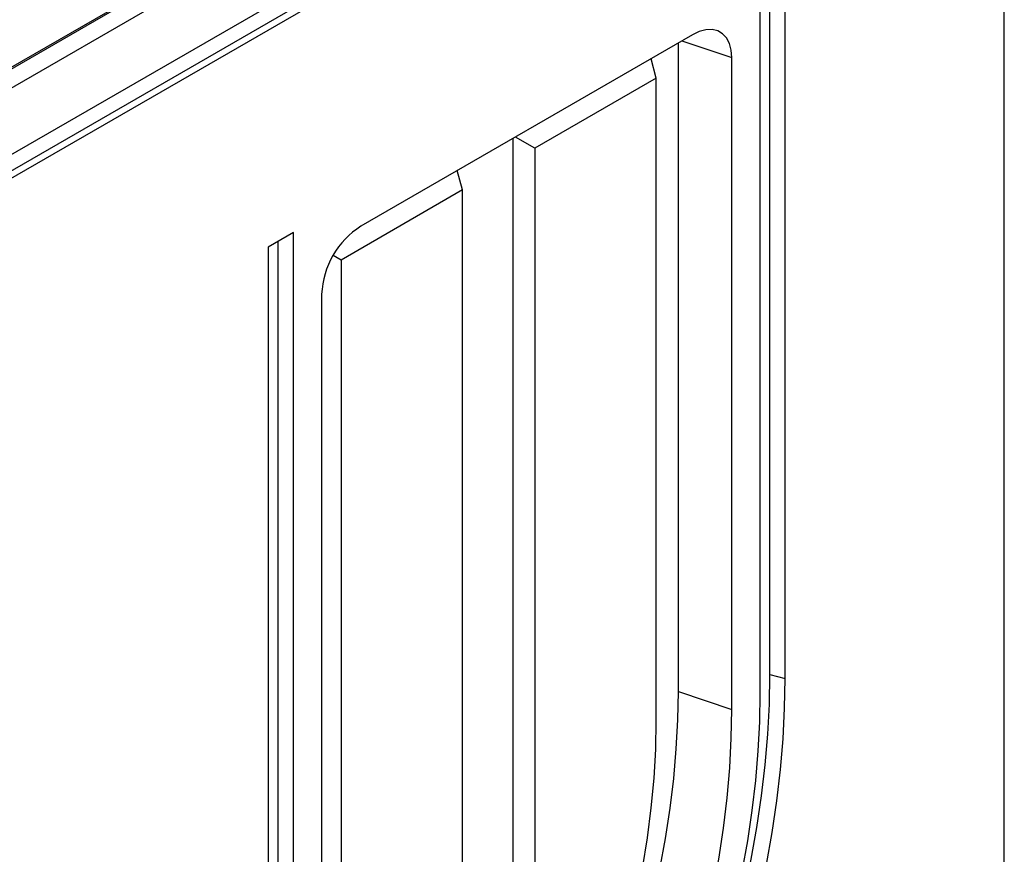
# Model space of a CAD drawing. Extents: x 274 to 5878, y 309 to 4347.
# Drawn here: x 2935 to 3133, y 1272 to 1441 of the extents above; entities that cross this region are included whole.
import ezdxf

# ---------------------------------------------------------------- set-up
doc = ezdxf.new("R2010")
doc.units = 0
doc.layers.add('DUENN-18', color=10, linetype='CONTINUOUS')

msp = doc.modelspace()

# ---------------------------------------------------------------- linework, layer by layer
at = {"layer": 'DUENN-18'}
for p, q in [((3132.9019, 1225.4776), (3132.9019, 1536.4164)), ((3084.649, 1514.3084), (2802.3719, 1351.3534)), ((2801.9759, 1332.9654), (3090.4755, 1499.5127)), ((2803.7861, 1335.5126), (3086.0632, 1498.4677)), ((2806.8974, 1340.5746), (3080.1235, 1498.3047)), ((2835.2281, 1374.5335), (3044.4954, 1495.341)), ((3014.5605, 1477.7007), (2865.7853, 1391.8146)), ((3088.7785, 1307.7891), (3088.7785, 1454.7664)), ((3083.6873, 1451.8273), (3083.6873, 1304.85)), ((3085.6922, 1308.6199), (3085.6922, 1452.9847)), ((3070.1108, 1437.4575), (3003.36, 1398.923)), ((3067.2715, 1305.1703), (3067.2715, 1435.8184)), ((3067.9872, 1436.2315), (3078.0304, 1432.8841)), ((3062.8101, 1428.7306), (3061.763, 1432.6384)), ((3078.0304, 1301.5844), (3078.0304, 1432.8841)), ((3062.8101, 1428.7306), (3038.3684, 1414.6207)), ((3062.8101, 1299.3291), (3062.8101, 1428.7306)), ((3033.907, 1416.5574), (3033.907, 1211.0035)), ((3038.3684, 1414.6207), (3034.4604, 1416.877)), ((3038.3684, 1414.6207), (3038.3684, 1210.3134)), ((3023.7887, 1406.204), (3022.7416, 1410.1118)), ((3023.7887, 1406.204), (2999.347, 1392.0941)), ((3023.7887, 1201.8967), (3023.7887, 1406.204)), ((2989.7835, 1397.6178), (2984.6923, 1394.6788)), ((2986.6972, 1251.4713), (2986.6972, 1395.8362)), ((2989.7835, 1250.6405), (2989.7835, 1397.6178)), ((2984.6923, 1394.6788), (2984.6923, 1247.7014)), ((2999.347, 1392.0941), (2997.7594, 1393.0107)), ((2999.347, 1392.0941), (2999.347, 1262.6926)), ((2995.4404, 1385.2059), (2995.4404, 1253.9061)), ((3085.6922, 1308.6199), (3088.7785, 1307.7891)), ((3067.2715, 1305.1703), (3078.0304, 1301.5844))]:
    msp.add_line(p, q, dxfattribs=at)
at = {"layer": 'DUENN-18', "flags": 128}
for points in [[(3078.0304, 1432.8841), (3077.9101, 1434.4027), (3077.5528, 1435.7363), (3076.9694, 1436.8442), (3076.1776, 1437.693), (3075.2015, 1438.2567), (3074.0706, 1438.5182), (3072.8195, 1438.4696), (3071.4861, 1438.1125), (3070.1108, 1437.4575)], [(3059.8299, 1205.8525), (3062.8622, 1212.3556), (3065.7235, 1218.8992), (3068.4088, 1225.4726), (3070.9137, 1232.0646), (3073.234, 1238.6641), (3075.3658, 1245.2602), (3077.3054, 1251.8417), (3079.0498, 1258.3975), (3080.5959, 1264.9168), (3081.9412, 1271.3885), (3083.0833, 1277.8018), (3084.0204, 1284.1459), (3084.7508, 1290.4102), (3085.2735, 1296.5842), (3085.5874, 1302.6575), (3085.6922, 1308.6199)], [(3062.7456, 1204.3435), (3065.7979, 1210.8894), (3068.678, 1217.4763), (3071.381, 1224.093), (3073.9025, 1230.7285), (3076.2381, 1237.3716), (3078.3839, 1244.0112), (3080.3364, 1250.6361), (3082.0923, 1257.2353), (3083.6486, 1263.7976), (3085.0027, 1270.312), (3086.1524, 1276.7676), (3087.0956, 1283.1536), (3087.8309, 1289.4593), (3088.357, 1295.674), (3088.6731, 1301.7873), (3088.7785, 1307.7891)], [(3044.6062, 1212.7735), (3047.4406, 1219.031), (3050.1024, 1225.3238), (3052.5868, 1231.6405), (3054.8893, 1237.9696), (3057.0058, 1244.2998), (3058.9324, 1250.6197), (3060.6657, 1256.9177), (3062.2025, 1263.1826), (3063.54, 1269.403), (3064.6759, 1275.5676), (3065.6081, 1281.6655), (3066.3348, 1287.6854), (3066.8549, 1293.6167), (3067.1673, 1299.4485), (3067.2715, 1305.1703)], [(3083.6873, 1304.85), (3083.5862, 1299.0915), (3083.283, 1293.2259), (3082.7782, 1287.2631), (3082.0727, 1281.213), (3081.1676, 1275.0858), (3080.0646, 1268.8919), (3078.7653, 1262.6415), (3077.2721, 1256.3451), (3075.5874, 1250.0135), (3073.714, 1243.657), (3071.6551, 1237.2866), (3069.4142, 1230.9127), (3066.995, 1224.5461), (3064.4015, 1218.1976), (3061.6381, 1211.8777), (3058.7095, 1205.597)], [(3054.9185, 1207.3671), (3057.8088, 1213.7479), (3060.523, 1220.1647), (3063.0564, 1226.6058), (3065.4042, 1233.0597), (3067.5624, 1239.5146), (3069.527, 1245.959), (3071.2944, 1252.3811), (3072.8615, 1258.7694), (3074.2254, 1265.1123), (3075.3837, 1271.3985), (3076.3342, 1277.6164), (3077.0753, 1283.755), (3077.6056, 1289.8031), (3077.9242, 1295.7498), (3078.0304, 1301.5844)], [(3041.5766, 1212.7692), (3044.4155, 1219.0515), (3047.0683, 1225.3709), (3049.5297, 1231.7143), (3051.7945, 1238.0684), (3053.8581, 1244.4201), (3055.716, 1250.7563), (3057.3646, 1257.0638), (3058.8003, 1263.3296), (3060.0202, 1269.5406), (3061.0218, 1275.684), (3061.803, 1281.747), (3062.3621, 1287.717), (3062.698, 1293.5818), (3062.8101, 1299.3291)]]:
    msp.add_lwpolyline(points, dxfattribs=at)
at = {"layer": 'DUENN-18'}
msp.add_arc((3012.5621, 1384.4654), 17.1378, 122.476397, 177.523585, dxfattribs=at)

doc.saveas('drawing.dxf')
